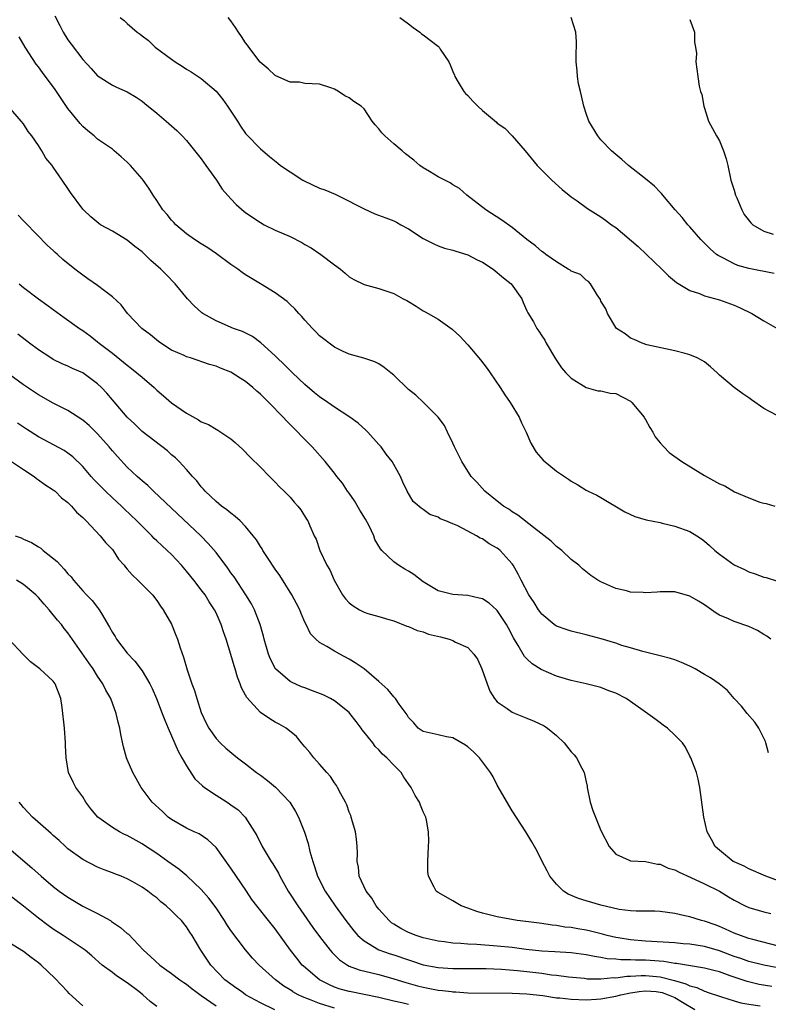
# Model space of a CAD drawing. Units: inches. Extents: x 2595000 to 2598000, y 1494000 to 1497000.
# Drawn here: x 2596352 to 2596454, y 1494410 to 1494543 of the extents above; entities that cross this region are included whole.
import ezdxf

# ---------------------------------------------------------------- set-up
doc = ezdxf.new("R2010")
doc.units = ezdxf.units.IN
doc.header["$MEASUREMENT"] = 0
doc.layers.add('LD25951494_2ft', color=238, linetype='Continuous')

msp = doc.modelspace()

# ---------------------------------------------------------------- linework, layer by layer
at = {"layer": 'LD25951494_2ft'}
for points, elevation in [([(2596357.21, 1494543.21), (2596357.89, 1494541.89), (2596358.37, 1494541), (2596359, 1494539.98), (2596359.41, 1494539.41), (2596361, 1494537.3), (2596362.11, 1494536.11), (2596363, 1494535.13), (2596363.07, 1494535.07), (2596365, 1494533.84), (2596365.57, 1494533.57), (2596367, 1494532.95), (2596368.21, 1494532.21), (2596369, 1494531.68), (2596369.36, 1494531.36), (2596371, 1494530.05), (2596372.26, 1494529), (2596373.71, 1494527.71), (2596374.43, 1494527), (2596375, 1494526.39), (2596377, 1494523.91), (2596377.61, 1494523), (2596379.05, 1494521), (2596379.81, 1494519.81), (2596381, 1494518.48), (2596381.72, 1494517.72), (2596382.8, 1494516.8), (2596383, 1494516.65), (2596383.96, 1494515.96), (2596385, 1494515.28), (2596385.52, 1494515), (2596387, 1494514.28), (2596389, 1494513.39), (2596390.59, 1494512.59), (2596391, 1494512.35), (2596391.87, 1494511.87), (2596393.15, 1494511), (2596395, 1494509.58), (2596395.81, 1494509), (2596396.46, 1494508.46), (2596397, 1494507.98), (2596397.61, 1494507.61), (2596399, 1494506.92), (2596401, 1494506.39), (2596403, 1494505.73), (2596404.28, 1494505), (2596404.76, 1494504.76), (2596405, 1494504.62), (2596406.02, 1494504.02), (2596407, 1494503.37), (2596407.25, 1494503.25), (2596407.64, 1494503), (2596409, 1494502.24), (2596410.89, 1494500.89), (2596411.94, 1494499.94), (2596413, 1494498.79), (2596414.73, 1494496.73), (2596415.61, 1494495.6), (2596416.02, 1494495), (2596417.38, 1494493), (2596418.01, 1494492.01), (2596418.72, 1494491), (2596419.95, 1494489), (2596420.26, 1494488.26), (2596420.88, 1494487), (2596421.51, 1494485.51), (2596422.26, 1494484.26), (2596423.2, 1494483.2), (2596425, 1494481.73), (2596426.64, 1494480.64), (2596427, 1494480.35), (2596427.86, 1494479.86), (2596429, 1494479.13), (2596429.26, 1494479), (2596430.45, 1494478.45), (2596431, 1494478.16), (2596434.23, 1494476.23), (2596435.57, 1494475.58), (2596437.13, 1494475.13), (2596439, 1494474.76), (2596439.29, 1494474.71), (2596441, 1494474.29), (2596443, 1494473.57), (2596443.96, 1494473), (2596444.58, 1494472.58), (2596445, 1494472.26), (2596445.69, 1494471.69), (2596446.4, 1494471), (2596447, 1494470.48), (2596449, 1494469.05), (2596450.41, 1494468.41), (2596451, 1494468.11), (2596451.85, 1494467.85), (2596453, 1494467.4), (2596453.34, 1494467.34), (2596455, 1494466.83)], 10294), ([(2596366.05, 1494543), (2596366.57, 1494542.57), (2596367, 1494542.17), (2596368.33, 1494541), (2596368.73, 1494540.73), (2596369, 1494540.5), (2596369.88, 1494539.88), (2596370.8, 1494539), (2596373, 1494537.35), (2596373.49, 1494537), (2596374.43, 1494536.43), (2596375, 1494536.01), (2596375.65, 1494535.65), (2596377, 1494534.75), (2596379, 1494533.03), (2596379.92, 1494531.92), (2596380.55, 1494531), (2596381.88, 1494529), (2596382.31, 1494528.31), (2596383, 1494527.34), (2596383.16, 1494527.16), (2596385, 1494525.24), (2596386.22, 1494524.22), (2596387.33, 1494523.33), (2596387.73, 1494523), (2596389, 1494522.13), (2596390.73, 1494521), (2596390.91, 1494520.91), (2596393, 1494519.96), (2596393.7, 1494519.7), (2596395.11, 1494519.11), (2596397, 1494518.19), (2596397.76, 1494517.76), (2596399, 1494517.13), (2596400.46, 1494516.46), (2596401.93, 1494515.93), (2596403, 1494515.52), (2596403.36, 1494515.36), (2596403.97, 1494515), (2596405, 1494514.43), (2596407, 1494513.12), (2596408.41, 1494512.41), (2596409, 1494512.15), (2596409.85, 1494511.85), (2596411, 1494511.58), (2596411.41, 1494511.41), (2596413, 1494510.92), (2596414.26, 1494510.26), (2596415, 1494509.93), (2596416.44, 1494509), (2596417.85, 1494507.85), (2596418.86, 1494507), (2596420.32, 1494505), (2596420.51, 1494504.51), (2596421, 1494503.35), (2596421.11, 1494503.11), (2596421.89, 1494501.89), (2596422.34, 1494501), (2596422.63, 1494500.63), (2596423, 1494499.99), (2596423.42, 1494499.42), (2596423.61, 1494499), (2596424.87, 1494496.87), (2596425.68, 1494495.68), (2596426.28, 1494495), (2596427, 1494494.27), (2596429.01, 1494493.01), (2596430.57, 1494492.57), (2596431, 1494492.55), (2596432.25, 1494492.25), (2596433, 1494492.19), (2596435, 1494491.17), (2596435.1, 1494491.1), (2596435.19, 1494491), (2596436.82, 1494489), (2596436.87, 1494488.87), (2596437, 1494488.68), (2596437.6, 1494487.6), (2596438.01, 1494487), (2596438.34, 1494486.34), (2596439, 1494485.54), (2596439.48, 1494485), (2596440.24, 1494484.24), (2596441.94, 1494483), (2596445, 1494481.11), (2596447, 1494480), (2596447.72, 1494479.72), (2596449.06, 1494478.94), (2596451, 1494478.09), (2596452.47, 1494477.53), (2596453, 1494477.39), (2596453.34, 1494477.34), (2596454.48, 1494477)], 10292), ([(2596454.74, 1494489.26), (2596453, 1494490.18), (2596451.34, 1494491.34), (2596451, 1494491.63), (2596450.18, 1494492.18), (2596449, 1494493.01), (2596447, 1494494.7), (2596446.71, 1494495), (2596445.82, 1494495.82), (2596445, 1494496.46), (2596444.67, 1494496.67), (2596444, 1494497), (2596443, 1494497.43), (2596442.4, 1494497.6), (2596441, 1494497.95), (2596437.21, 1494498.79), (2596436.56, 1494499), (2596435.49, 1494499.49), (2596435, 1494499.7), (2596434.26, 1494500.26), (2596433.09, 1494501), (2596433, 1494501.11), (2596431.89, 1494503), (2596431.64, 1494503.64), (2596431, 1494504.67), (2596430.92, 1494504.92), (2596430.47, 1494505.53), (2596429.61, 1494507), (2596429.31, 1494507.31), (2596429, 1494507.49), (2596428.26, 1494508.26), (2596427, 1494508.72), (2596426.86, 1494508.85), (2596426.59, 1494509), (2596425, 1494509.99), (2596423.57, 1494511), (2596423.25, 1494511.25), (2596423, 1494511.4), (2596422.14, 1494512.14), (2596420.98, 1494513), (2596419, 1494514.64), (2596417.61, 1494515.61), (2596415.46, 1494517), (2596412.9, 1494519), (2596411.89, 1494519.89), (2596411, 1494520.4), (2596410.65, 1494520.65), (2596409.92, 1494521), (2596409, 1494521.47), (2596407.83, 1494522.17), (2596407, 1494522.69), (2596406.55, 1494523), (2596405.72, 1494523.72), (2596404.59, 1494524.59), (2596404.15, 1494525), (2596403, 1494525.93), (2596401.8, 1494527), (2596401.42, 1494527.42), (2596401, 1494527.97), (2596400.5, 1494528.5), (2596400.1, 1494529), (2596399, 1494530.64), (2596398.6, 1494531), (2596397.64, 1494531.64), (2596397, 1494532.12), (2596396.39, 1494532.39), (2596395.55, 1494533), (2596395, 1494533.29), (2596394.5, 1494533.5), (2596393, 1494534), (2596391.99, 1494534.01), (2596391, 1494534.09), (2596390.26, 1494534.26), (2596389, 1494534.26), (2596387.1, 1494535.1), (2596387, 1494535.14), (2596386.04, 1494536.04), (2596384.98, 1494536.98), (2596383.41, 1494539), (2596383.26, 1494539.26), (2596383, 1494539.58), (2596382.43, 1494540.43), (2596382.03, 1494541), (2596381.65, 1494541.65), (2596381, 1494542.55), (2596380.66, 1494543)], 10290), ([(2596403.85, 1494543), (2596405, 1494542.12), (2596405.62, 1494541.62), (2596406.55, 1494541), (2596406.78, 1494540.78), (2596407, 1494540.65), (2596409.07, 1494539.07), (2596409.13, 1494539), (2596409.3, 1494538.7), (2596410.43, 1494537), (2596410.62, 1494536.62), (2596411, 1494535.72), (2596411.21, 1494535.21), (2596411.27, 1494535), (2596411.73, 1494534.27), (2596412.5, 1494533), (2596412.72, 1494532.72), (2596413, 1494532.47), (2596413.69, 1494531.69), (2596414.37, 1494531), (2596415, 1494530.42), (2596416.87, 1494528.87), (2596417, 1494528.74), (2596418.03, 1494528.03), (2596419, 1494527), (2596420.75, 1494525), (2596422.38, 1494523), (2596423, 1494522.35), (2596424.37, 1494521), (2596425.77, 1494519.77), (2596426.69, 1494519), (2596427, 1494518.76), (2596427.77, 1494518.23), (2596429.2, 1494517.2), (2596431, 1494516.07), (2596431.62, 1494515.62), (2596432.43, 1494515), (2596433, 1494514.61), (2596436.04, 1494512.04), (2596437.17, 1494511), (2596439.25, 1494509), (2596440.11, 1494508.11), (2596441.19, 1494507.19), (2596443, 1494506.11), (2596444.31, 1494505.69), (2596445, 1494505.41), (2596447, 1494504.86), (2596449, 1494504.13), (2596449.79, 1494503.79), (2596451.38, 1494503), (2596453, 1494502), (2596454.92, 1494500.92)], 10288), ([(2596454.42, 1494508.42), (2596451, 1494509.08), (2596449.51, 1494509.51), (2596449, 1494509.71), (2596447.48, 1494510.52), (2596446.84, 1494510.84), (2596446.62, 1494511), (2596445.76, 1494511.76), (2596445, 1494512.52), (2596444.49, 1494513), (2596443, 1494514.72), (2596442.74, 1494515), (2596441.96, 1494515.96), (2596441.04, 1494517), (2596439.36, 1494519), (2596439.2, 1494519.2), (2596439, 1494519.39), (2596438.22, 1494520.22), (2596437, 1494521.22), (2596434.74, 1494523), (2596433.83, 1494523.83), (2596433, 1494524.47), (2596432.42, 1494525), (2596431, 1494526.48), (2596430.56, 1494527), (2596429.37, 1494529), (2596429, 1494530.01), (2596428.7, 1494531), (2596428.39, 1494532.39), (2596428.22, 1494533), (2596427.99, 1494534.01), (2596427.82, 1494535), (2596427.79, 1494535.79), (2596427.64, 1494537), (2596427.66, 1494538.34), (2596427.71, 1494539), (2596427.71, 1494539.71), (2596427.63, 1494541), (2596426.98, 1494543)], 10286), ([(2596443, 1494542.74), (2596443.63, 1494541), (2596443.64, 1494539.64), (2596443.78, 1494539), (2596443.89, 1494538.11), (2596443.8, 1494537), (2596444.1, 1494535), (2596444.27, 1494533.73), (2596444.47, 1494533), (2596444.61, 1494532.61), (2596444.89, 1494531), (2596445, 1494530.74), (2596445.53, 1494529), (2596446.61, 1494527), (2596447, 1494526.32), (2596447.58, 1494525), (2596447.91, 1494523.91), (2596448.13, 1494523), (2596448.56, 1494521), (2596449, 1494519.67), (2596449.19, 1494519), (2596449.35, 1494518.65), (2596450.04, 1494517), (2596450.37, 1494516.37), (2596451.24, 1494515.24), (2596451.54, 1494515), (2596453, 1494514.11), (2596454.28, 1494513.72)], 10284), ([(2596453.95, 1494459), (2596453.41, 1494459.41), (2596453, 1494459.67), (2596452.17, 1494460.17), (2596451, 1494460.71), (2596449, 1494461.39), (2596448.25, 1494461.75), (2596447, 1494462.28), (2596446.55, 1494462.55), (2596445.96, 1494463), (2596445, 1494463.66), (2596444.17, 1494464.17), (2596443, 1494464.85), (2596441, 1494465.4), (2596439, 1494465.4), (2596438.61, 1494465.39), (2596437, 1494465.28), (2596436.69, 1494465.31), (2596435, 1494465.38), (2596434.46, 1494465.54), (2596433, 1494465.87), (2596431.41, 1494466.59), (2596431, 1494466.76), (2596430.59, 1494467), (2596429.63, 1494467.63), (2596428.51, 1494468.51), (2596428, 1494469), (2596427, 1494469.8), (2596425.71, 1494471), (2596425, 1494471.56), (2596424.26, 1494472.26), (2596421.91, 1494474.09), (2596419.78, 1494475.78), (2596419, 1494476.23), (2596418.57, 1494476.57), (2596417.85, 1494477), (2596417, 1494477.64), (2596415.31, 1494479), (2596414.22, 1494480.22), (2596413.49, 1494481), (2596412.21, 1494483), (2596411.82, 1494483.82), (2596411.21, 1494485), (2596411, 1494485.48), (2596410.25, 1494487), (2596409.87, 1494487.87), (2596409.02, 1494489.02), (2596407.02, 1494491), (2596405.99, 1494491.99), (2596405, 1494492.74), (2596403, 1494494.69), (2596402.6, 1494495), (2596401.73, 1494495.73), (2596401, 1494496.19), (2596400.47, 1494496.47), (2596398.97, 1494496.97), (2596397, 1494497.51), (2596396.08, 1494497.92), (2596395, 1494498.46), (2596393, 1494499.98), (2596392.51, 1494500.51), (2596392.02, 1494501), (2596391, 1494502.1), (2596390.59, 1494502.59), (2596390.19, 1494503), (2596389.64, 1494503.64), (2596389, 1494504.23), (2596388.61, 1494504.61), (2596387, 1494505.82), (2596385.02, 1494507.02), (2596383, 1494508.23), (2596382.54, 1494508.54), (2596381.93, 1494509), (2596381, 1494509.64), (2596379.08, 1494511.08), (2596377.89, 1494511.89), (2596377, 1494512.42), (2596376.1, 1494513), (2596375, 1494513.79), (2596373.58, 1494515), (2596373.31, 1494515.31), (2596373, 1494515.63), (2596372.38, 1494516.38), (2596371.83, 1494517), (2596371, 1494518.26), (2596370.49, 1494519), (2596369.93, 1494519.93), (2596369.17, 1494521), (2596369, 1494521.22), (2596367.44, 1494523), (2596367, 1494523.46), (2596366.19, 1494524.19), (2596365.25, 1494525), (2596365, 1494525.19), (2596363, 1494526.56), (2596362.52, 1494527), (2596361.68, 1494527.68), (2596361, 1494528.29), (2596360.66, 1494528.66), (2596359, 1494530.72), (2596358.06, 1494532.06), (2596357.26, 1494533.26), (2596355.55, 1494535.55), (2596355, 1494536.31), (2596354.69, 1494536.69), (2596353.23, 1494539), (2596352.39, 1494540.39)], 10296), ([(2596453.66, 1494443.66), (2596453.29, 1494445), (2596453.22, 1494445.22), (2596452.35, 1494447), (2596451.81, 1494447.81), (2596450.77, 1494449), (2596449.99, 1494449.99), (2596448.98, 1494451), (2596448.08, 1494452.08), (2596446.97, 1494452.97), (2596445.82, 1494453.82), (2596445, 1494454.23), (2596443.74, 1494455), (2596443, 1494455.38), (2596441.88, 1494455.88), (2596441, 1494456.24), (2596440.42, 1494456.42), (2596439, 1494456.76), (2596438.82, 1494456.82), (2596436.66, 1494457.34), (2596435, 1494457.86), (2596433.82, 1494458.18), (2596433, 1494458.47), (2596431.05, 1494459.05), (2596429, 1494459.61), (2596427, 1494460.11), (2596426.32, 1494460.32), (2596425, 1494460.78), (2596424.86, 1494460.86), (2596424.67, 1494461), (2596423, 1494462.39), (2596422.74, 1494462.74), (2596422.55, 1494463), (2596421.97, 1494463.97), (2596421.24, 1494465), (2596420.22, 1494467), (2596419.82, 1494467.82), (2596419.16, 1494469), (2596419, 1494469.21), (2596417.38, 1494471), (2596417.18, 1494471.18), (2596417, 1494471.32), (2596415.91, 1494471.91), (2596415, 1494472.59), (2596414.68, 1494472.68), (2596414.2, 1494473), (2596411.69, 1494474.31), (2596411, 1494474.58), (2596410.04, 1494475), (2596409.28, 1494475.28), (2596409, 1494475.49), (2596407.87, 1494475.87), (2596407, 1494476.52), (2596406.71, 1494476.71), (2596405.62, 1494477.62), (2596404.83, 1494479), (2596404.22, 1494480.22), (2596403.92, 1494481), (2596402.78, 1494483), (2596402, 1494484), (2596401.29, 1494485), (2596401, 1494485.33), (2596399.5, 1494487), (2596399.25, 1494487.25), (2596398.19, 1494488.19), (2596397.06, 1494489), (2596395, 1494490.35), (2596394.1, 1494491), (2596393, 1494491.75), (2596392.31, 1494492.31), (2596391, 1494493.41), (2596389.31, 1494495), (2596388.16, 1494496.16), (2596387.28, 1494497), (2596387, 1494497.29), (2596385.07, 1494499.07), (2596383.92, 1494499.92), (2596382.58, 1494500.58), (2596381.38, 1494501), (2596379, 1494502.01), (2596377.22, 1494503), (2596377.09, 1494503.09), (2596376.06, 1494504.06), (2596375.16, 1494505), (2596373.5, 1494507), (2596372.26, 1494508.26), (2596371.55, 1494509), (2596370.19, 1494510.19), (2596369.37, 1494511), (2596369, 1494511.34), (2596368.05, 1494512.05), (2596367, 1494512.9), (2596365, 1494514.12), (2596363.41, 1494515), (2596363.16, 1494515.16), (2596362.07, 1494516.07), (2596361.1, 1494517), (2596361, 1494517.11), (2596359.35, 1494519.35), (2596359, 1494519.91), (2596358.2, 1494521), (2596357, 1494522.79), (2596356.85, 1494523), (2596356.01, 1494524.01), (2596355.46, 1494525), (2596355, 1494525.72), (2596354.11, 1494527), (2596353.61, 1494527.61), (2596353, 1494528.61), (2596352.69, 1494529), (2596351, 1494530.91)], 10298), ([(2596455, 1494426.39), (2596453.26, 1494427), (2596451, 1494428.01), (2596450.37, 1494428.37), (2596449, 1494428.94), (2596448.88, 1494429), (2596447, 1494430.52), (2596446.75, 1494430.75), (2596446.43, 1494431), (2596445.94, 1494431.94), (2596445.35, 1494433), (2596444.89, 1494435), (2596444.37, 1494439), (2596444.12, 1494440.12), (2596443.89, 1494441), (2596443.13, 1494443), (2596443, 1494443.22), (2596442.43, 1494444.43), (2596442.03, 1494445), (2596441, 1494446.07), (2596439.98, 1494447), (2596439.42, 1494447.42), (2596439, 1494447.71), (2596438.27, 1494448.27), (2596437, 1494449.17), (2596435, 1494450.62), (2596434.4, 1494451), (2596433, 1494451.73), (2596432.05, 1494452.05), (2596431, 1494452.48), (2596429.01, 1494453), (2596427, 1494453.44), (2596425, 1494454.03), (2596422.91, 1494454.91), (2596421.71, 1494455.71), (2596421, 1494456.37), (2596420.69, 1494456.69), (2596419.82, 1494458.18), (2596419.18, 1494459.18), (2596418.5, 1494460.5), (2596418.25, 1494461), (2596417, 1494462.88), (2596416.88, 1494463), (2596415.88, 1494463.88), (2596415, 1494464.45), (2596414.57, 1494464.57), (2596413, 1494464.92), (2596411, 1494465.04), (2596409, 1494465.57), (2596407, 1494466.76), (2596405.74, 1494467.74), (2596405, 1494468.2), (2596404.49, 1494468.49), (2596403.67, 1494469), (2596403, 1494469.46), (2596401.41, 1494471), (2596401.21, 1494471.21), (2596401, 1494471.59), (2596400.47, 1494472.47), (2596400.31, 1494473), (2596399.67, 1494474.33), (2596399.21, 1494475.21), (2596398.45, 1494476.45), (2596397.71, 1494477.71), (2596397, 1494478.72), (2596396.78, 1494479), (2596396.07, 1494480.07), (2596395.31, 1494481), (2596395, 1494481.45), (2596393.76, 1494483), (2596391.99, 1494485), (2596390.49, 1494486.49), (2596390.03, 1494487), (2596389.5, 1494487.5), (2596388.5, 1494488.5), (2596388.08, 1494489), (2596386.14, 1494491), (2596385, 1494492.11), (2596384.51, 1494492.51), (2596383.99, 1494493), (2596383, 1494493.83), (2596382.26, 1494494.26), (2596381, 1494495.09), (2596379.62, 1494495.62), (2596379, 1494495.88), (2596378.14, 1494496.14), (2596375.55, 1494497), (2596375, 1494497.17), (2596374.68, 1494497.32), (2596373, 1494498.06), (2596371.53, 1494499), (2596371.22, 1494499.22), (2596370.13, 1494500.13), (2596368.99, 1494501), (2596367.06, 1494503), (2596366.17, 1494504.17), (2596365, 1494505.27), (2596363.95, 1494506.05), (2596363, 1494506.79), (2596361.7, 1494507.7), (2596361, 1494508.18), (2596359.93, 1494509), (2596358.31, 1494510.31), (2596357.57, 1494511), (2596357.26, 1494511.26), (2596357, 1494511.51), (2596356.21, 1494512.21), (2596353.27, 1494515.27), (2596353, 1494515.53), (2596352.29, 1494516.29)], 10300), ([(2596352.4, 1494507), (2596353, 1494506.52), (2596355, 1494504.99), (2596356.16, 1494504.16), (2596357, 1494503.54), (2596358.49, 1494502.49), (2596360.54, 1494501), (2596361, 1494500.7), (2596361.99, 1494499.99), (2596363, 1494499.19), (2596363.21, 1494499), (2596365, 1494497.63), (2596367, 1494496.03), (2596367.59, 1494495.59), (2596368.32, 1494495), (2596369, 1494494.4), (2596370.64, 1494493), (2596371, 1494492.66), (2596371.9, 1494491.9), (2596373, 1494490.96), (2596375, 1494489.54), (2596376.64, 1494488.64), (2596377, 1494488.39), (2596378, 1494488), (2596379, 1494487.37), (2596379.26, 1494487.26), (2596381, 1494486.06), (2596381.6, 1494485.6), (2596382.62, 1494484.63), (2596383.61, 1494483.61), (2596385, 1494482.25), (2596386.21, 1494481), (2596387, 1494480.23), (2596387.58, 1494479.58), (2596388.2, 1494479), (2596389, 1494478.18), (2596389.54, 1494477.54), (2596390.06, 1494477), (2596390.47, 1494476.47), (2596391.24, 1494475.24), (2596391.41, 1494475), (2596391.69, 1494474.31), (2596392.28, 1494473), (2596392.52, 1494472.52), (2596393.01, 1494470.99), (2596393.97, 1494469), (2596394.37, 1494468.37), (2596394.96, 1494467), (2596396.09, 1494465), (2596396.48, 1494464.48), (2596397, 1494463.94), (2596397.54, 1494463.54), (2596398.37, 1494463), (2596399, 1494462.67), (2596399.52, 1494462.48), (2596401, 1494462.09), (2596402.34, 1494461.66), (2596403, 1494461.49), (2596404.79, 1494460.79), (2596405, 1494460.72), (2596406.17, 1494460.17), (2596407, 1494459.99), (2596407.71, 1494459.71), (2596409.34, 1494459.34), (2596410.51, 1494459), (2596411, 1494458.84), (2596411.37, 1494458.63), (2596413, 1494457.88), (2596413.84, 1494457), (2596414.33, 1494456.33), (2596414.93, 1494455), (2596415.62, 1494453), (2596416.01, 1494452.01), (2596416.63, 1494451), (2596417, 1494450.57), (2596418.35, 1494449.65), (2596419, 1494449.18), (2596419.4, 1494449), (2596420.54, 1494448.54), (2596421, 1494448.34), (2596421.96, 1494447.96), (2596423.31, 1494447.31), (2596423.79, 1494447), (2596425, 1494446.02), (2596426.03, 1494445), (2596427, 1494443.81), (2596427.39, 1494443.39), (2596427.7, 1494443), (2596428.42, 1494441.58), (2596428.74, 1494441), (2596428.8, 1494440.8), (2596429, 1494439.76), (2596429.15, 1494439.15), (2596429.16, 1494439), (2596429.55, 1494437), (2596429.89, 1494435.89), (2596431, 1494433.18), (2596432.13, 1494431), (2596433, 1494429.97), (2596434.83, 1494429.17), (2596435, 1494429.08), (2596437, 1494428.99), (2596438.63, 1494428.63), (2596439, 1494428.64), (2596440.09, 1494428.09), (2596441, 1494427.86), (2596441.55, 1494427.55), (2596443.16, 1494426.84), (2596445, 1494425.96), (2596447, 1494424.98), (2596448.23, 1494424.23), (2596449, 1494423.78), (2596450.5, 1494423), (2596451, 1494422.76), (2596453, 1494422.18), (2596453.97, 1494421.97)], 10302), ([(2596455, 1494417.57), (2596451.54, 1494418.46), (2596451, 1494418.61), (2596449.85, 1494419), (2596449, 1494419.33), (2596447.85, 1494419.85), (2596447, 1494420.22), (2596446.43, 1494420.43), (2596445, 1494420.91), (2596444.6, 1494421), (2596443, 1494421.5), (2596442.33, 1494421.67), (2596441, 1494421.96), (2596439, 1494422.22), (2596438.26, 1494422.26), (2596435.74, 1494422.26), (2596435, 1494422.32), (2596433.48, 1494422.52), (2596431, 1494423.08), (2596429, 1494423.66), (2596427.99, 1494423.99), (2596426.59, 1494424.59), (2596425.94, 1494425), (2596425, 1494425.94), (2596424.1, 1494427), (2596423.75, 1494427.75), (2596423.06, 1494429), (2596422.4, 1494430.4), (2596422.02, 1494431), (2596421.65, 1494431.65), (2596420.85, 1494433), (2596419, 1494435.84), (2596417, 1494439.3), (2596416.44, 1494440.44), (2596416.08, 1494441), (2596414.58, 1494443), (2596413.79, 1494443.79), (2596413, 1494444.47), (2596412.69, 1494444.69), (2596411, 1494445.7), (2596410.15, 1494445.85), (2596409, 1494446.08), (2596407, 1494446.54), (2596406.73, 1494446.73), (2596406.33, 1494447), (2596405.72, 1494447.72), (2596405, 1494448.46), (2596404.81, 1494448.81), (2596403.74, 1494450.26), (2596403.23, 1494451), (2596403.13, 1494451.13), (2596403, 1494451.23), (2596402.2, 1494452.2), (2596401, 1494453.32), (2596399, 1494455), (2596397.81, 1494455.81), (2596397, 1494456.33), (2596395.71, 1494457), (2596395, 1494457.4), (2596393.99, 1494458.01), (2596393, 1494458.55), (2596392.49, 1494459), (2596391.75, 1494459.75), (2596391.17, 1494461), (2596391, 1494461.33), (2596390.51, 1494462.51), (2596390.33, 1494463), (2596389.86, 1494463.86), (2596389.26, 1494465), (2596387.6, 1494467.6), (2596387, 1494468.46), (2596385.94, 1494470.06), (2596385.34, 1494471), (2596385.22, 1494471.22), (2596385, 1494471.54), (2596384.45, 1494472.45), (2596384.03, 1494473), (2596383, 1494474.23), (2596382.26, 1494475), (2596381.6, 1494475.6), (2596381, 1494476.02), (2596380.47, 1494476.47), (2596379.74, 1494477), (2596379, 1494477.6), (2596377.54, 1494479), (2596377.3, 1494479.3), (2596377, 1494479.61), (2596376.4, 1494480.4), (2596375.82, 1494481), (2596375, 1494481.94), (2596374.03, 1494483), (2596373.51, 1494483.51), (2596373, 1494483.94), (2596372.44, 1494484.44), (2596369, 1494487.09), (2596368.04, 1494488.04), (2596367, 1494489.02), (2596365, 1494491.33), (2596364.24, 1494492.24), (2596363.54, 1494493), (2596363, 1494493.51), (2596361, 1494494.99), (2596359.6, 1494495.6), (2596359, 1494495.89), (2596358.21, 1494496.21), (2596357, 1494496.81), (2596356.68, 1494497), (2596355, 1494498.09), (2596353.79, 1494499), (2596352.24, 1494500.24)], 10304), ([(2596454.68, 1494414.68), (2596453, 1494414.97), (2596451, 1494415.47), (2596449.88, 1494415.88), (2596449, 1494416.17), (2596447, 1494416.91), (2596445, 1494417.49), (2596443, 1494417.81), (2596442.11, 1494417.89), (2596441, 1494417.99), (2596437, 1494418.24), (2596435, 1494418.4), (2596433.31, 1494418.69), (2596433, 1494418.73), (2596431.86, 1494419), (2596431.19, 1494419.19), (2596429.59, 1494419.59), (2596429, 1494419.72), (2596427.9, 1494419.9), (2596427, 1494420.07), (2596426.14, 1494420.14), (2596425, 1494420.35), (2596424.39, 1494420.39), (2596423, 1494420.61), (2596420.87, 1494420.87), (2596419.7, 1494421), (2596417, 1494421.51), (2596415, 1494422.01), (2596414.24, 1494422.24), (2596413, 1494422.69), (2596412.1, 1494423), (2596411, 1494423.67), (2596409, 1494424.79), (2596408.72, 1494425), (2596408.49, 1494425.51), (2596407.69, 1494427), (2596407.62, 1494427.62), (2596407.62, 1494429), (2596407.72, 1494431), (2596407.74, 1494431.74), (2596407.72, 1494433), (2596407.43, 1494434.57), (2596407.36, 1494435), (2596407, 1494435.69), (2596406.62, 1494436.62), (2596406.48, 1494437), (2596405.89, 1494437.89), (2596405.36, 1494439), (2596405, 1494439.47), (2596404.37, 1494440.37), (2596404, 1494441), (2596403, 1494442), (2596402.07, 1494443), (2596401.5, 1494443.5), (2596401, 1494444.07), (2596400.51, 1494444.51), (2596400.17, 1494445), (2596399, 1494446.48), (2596398.76, 1494446.76), (2596398.61, 1494447), (2596397.92, 1494447.92), (2596397.09, 1494449), (2596397, 1494449.1), (2596395, 1494450.7), (2596394.46, 1494451), (2596393.49, 1494451.49), (2596392.03, 1494452.03), (2596391, 1494452.43), (2596390.57, 1494452.57), (2596389.2, 1494453.2), (2596389, 1494453.32), (2596387.05, 1494455), (2596386.34, 1494456.34), (2596386.09, 1494457), (2596385.51, 1494459), (2596385.41, 1494459.41), (2596384.97, 1494461), (2596384.18, 1494463), (2596383.78, 1494463.78), (2596383.03, 1494465), (2596381.43, 1494467.43), (2596381, 1494468), (2596380.6, 1494468.6), (2596379, 1494470.71), (2596377.96, 1494471.96), (2596376.93, 1494473), (2596373, 1494476.72), (2596370.55, 1494479), (2596369.77, 1494479.77), (2596369, 1494480.41), (2596368.7, 1494480.7), (2596368.35, 1494481), (2596367, 1494482.27), (2596365.68, 1494483.68), (2596365, 1494484.45), (2596364.55, 1494485), (2596363, 1494486.76), (2596361.87, 1494487.87), (2596361, 1494488.62), (2596359, 1494489.93), (2596357, 1494490.91), (2596355, 1494492.02), (2596353, 1494493.36), (2596349.73, 1494495.73)], 10306), ([(2596454.1, 1494412.1), (2596452.38, 1494412.38), (2596450.76, 1494412.76), (2596450.09, 1494413), (2596449, 1494413.35), (2596448.44, 1494413.56), (2596447, 1494414.07), (2596446.26, 1494414.26), (2596445, 1494414.6), (2596443.11, 1494414.89), (2596441.2, 1494415.2), (2596441, 1494415.22), (2596439.48, 1494415.48), (2596437.64, 1494415.63), (2596437, 1494415.67), (2596435.68, 1494415.68), (2596435, 1494415.72), (2596433.71, 1494415.71), (2596433, 1494415.78), (2596431.86, 1494415.86), (2596431, 1494416.02), (2596430.14, 1494416.14), (2596429, 1494416.38), (2596427, 1494416.65), (2596424.79, 1494416.79), (2596423, 1494416.88), (2596420.89, 1494417.11), (2596419, 1494417.37), (2596417, 1494417.57), (2596414.22, 1494417.78), (2596413, 1494417.84), (2596412.08, 1494417.92), (2596411, 1494417.97), (2596409.88, 1494418.12), (2596409, 1494418.21), (2596407, 1494418.68), (2596406.03, 1494419), (2596405, 1494419.42), (2596403.96, 1494419.96), (2596403, 1494420.53), (2596402.72, 1494420.72), (2596402.38, 1494421), (2596401, 1494422.53), (2596400.63, 1494423), (2596400.03, 1494424.03), (2596399.28, 1494425), (2596398.35, 1494427), (2596398.24, 1494428.24), (2596398.06, 1494429), (2596398.12, 1494430.12), (2596398.08, 1494431), (2596397.99, 1494431.99), (2596397.85, 1494433), (2596397.36, 1494434.64), (2596397.26, 1494435), (2596397.2, 1494435.2), (2596397, 1494435.67), (2596396.66, 1494436.66), (2596396.5, 1494437), (2596395.85, 1494438.15), (2596395.42, 1494439), (2596395.26, 1494439.26), (2596395, 1494439.61), (2596394.46, 1494440.46), (2596393.97, 1494441), (2596393, 1494442.12), (2596392.21, 1494443), (2596391.69, 1494443.69), (2596391, 1494444.46), (2596390.77, 1494444.77), (2596390.56, 1494445), (2596389.87, 1494445.87), (2596388.48, 1494447), (2596387.55, 1494447.55), (2596387, 1494447.83), (2596386.27, 1494448.27), (2596385, 1494449.1), (2596383.15, 1494451.15), (2596383, 1494451.47), (2596382.46, 1494452.46), (2596382.28, 1494453), (2596381.9, 1494453.9), (2596381.58, 1494455), (2596381.43, 1494455.43), (2596381, 1494456.94), (2596380.36, 1494459), (2596380.01, 1494460.01), (2596379.7, 1494461), (2596379, 1494462.57), (2596378.79, 1494463), (2596378.08, 1494464.08), (2596377.52, 1494465), (2596377, 1494465.69), (2596375.98, 1494467), (2596375, 1494468.21), (2596374.32, 1494469), (2596373, 1494470.44), (2596372.42, 1494471), (2596371.66, 1494471.66), (2596371, 1494472.32), (2596370.64, 1494472.64), (2596370.31, 1494473), (2596369, 1494474.27), (2596368.3, 1494475), (2596366.61, 1494476.61), (2596366.21, 1494477), (2596365, 1494478.12), (2596364.08, 1494479), (2596362.55, 1494480.55), (2596362.14, 1494481), (2596361, 1494482.34), (2596359.64, 1494483.64), (2596359, 1494484.15), (2596358.49, 1494484.49), (2596355, 1494486.36), (2596353.38, 1494487.38), (2596352.2, 1494488.2)], 10308), ([(2596351.39, 1494483), (2596353, 1494481.92), (2596354.43, 1494481), (2596354.73, 1494480.73), (2596355, 1494480.56), (2596355.89, 1494479.89), (2596357, 1494479.2), (2596357.26, 1494479), (2596358.12, 1494478.12), (2596359, 1494477.46), (2596359.47, 1494477), (2596360.16, 1494476.16), (2596361, 1494475.45), (2596361.21, 1494475.21), (2596361.45, 1494475), (2596363.37, 1494473), (2596364.07, 1494472.07), (2596365, 1494471.11), (2596365.09, 1494471), (2596365.84, 1494469.84), (2596366.57, 1494469), (2596366.75, 1494468.75), (2596367, 1494468.49), (2596367.69, 1494467.69), (2596368.44, 1494467), (2596369, 1494466.42), (2596370.44, 1494465), (2596371, 1494464.26), (2596371.5, 1494463.5), (2596371.88, 1494463), (2596372.97, 1494461.03), (2596373.57, 1494459.57), (2596373.78, 1494459), (2596374.15, 1494457.85), (2596374.61, 1494456.61), (2596375.1, 1494454.9), (2596375.73, 1494453), (2596376.07, 1494452.07), (2596376.39, 1494451), (2596377, 1494449.11), (2596377.66, 1494447.66), (2596378.02, 1494447), (2596379, 1494445.59), (2596379.58, 1494445), (2596380.32, 1494444.32), (2596381.4, 1494443.4), (2596381.9, 1494443), (2596383, 1494442.2), (2596384.48, 1494441), (2596385, 1494440.66), (2596385.95, 1494439.95), (2596387.03, 1494439.03), (2596388.95, 1494437), (2596389.75, 1494435.75), (2596390.16, 1494435), (2596390.96, 1494432.96), (2596391.43, 1494431.43), (2596391.68, 1494430.32), (2596392.06, 1494429), (2596392.32, 1494428.32), (2596392.72, 1494427), (2596393.73, 1494425), (2596395.08, 1494423), (2596396.55, 1494421), (2596397.62, 1494419.62), (2596398.16, 1494419), (2596399, 1494418.26), (2596401, 1494417.06), (2596402.51, 1494416.51), (2596403, 1494416.37), (2596405, 1494415.7), (2596405.54, 1494415.54), (2596407, 1494415.05), (2596409, 1494414.66), (2596411, 1494414.54), (2596413, 1494414.54), (2596415.48, 1494414.52), (2596417.56, 1494414.44), (2596419.72, 1494414.28), (2596421, 1494414.14), (2596423, 1494413.9), (2596424.31, 1494413.69), (2596425, 1494413.62), (2596426.6, 1494413.4), (2596428.79, 1494413.21), (2596429.16, 1494413.16), (2596431, 1494413.15), (2596432.7, 1494413.3), (2596433, 1494413.28), (2596434.52, 1494413.48), (2596435, 1494413.48), (2596436.43, 1494413.57), (2596437, 1494413.57), (2596439, 1494413.4), (2596440.92, 1494412.92), (2596442.47, 1494412.47), (2596443, 1494412.18), (2596443.96, 1494411.96), (2596445, 1494411.46), (2596445.18, 1494411.41), (2596445.36, 1494411.36), (2596447, 1494410.8), (2596447.27, 1494410.73), (2596449, 1494410.18), (2596449.91, 1494409.91), (2596451, 1494409.72), (2596452.51, 1494409.49)], 10310), ([(2596351.85, 1494473), (2596352.69, 1494472.69), (2596353, 1494472.54), (2596354.08, 1494472.08), (2596355, 1494471.48), (2596355.31, 1494471.31), (2596355.66, 1494471), (2596357.53, 1494469.53), (2596357.97, 1494469), (2596358.49, 1494468.49), (2596359, 1494467.85), (2596359.42, 1494467.42), (2596359.73, 1494467), (2596361, 1494465.54), (2596361.5, 1494465), (2596362.25, 1494464.25), (2596363, 1494463.29), (2596363.14, 1494463.14), (2596363.23, 1494463), (2596363.51, 1494462.49), (2596364.63, 1494460.63), (2596365, 1494459.91), (2596365.36, 1494459.36), (2596365.56, 1494459), (2596367, 1494457.14), (2596368.04, 1494456.04), (2596369, 1494454.74), (2596370.04, 1494453), (2596370.36, 1494452.36), (2596370.97, 1494451), (2596371.74, 1494449), (2596372.07, 1494448.07), (2596372.52, 1494447), (2596373, 1494445.96), (2596373.89, 1494443.89), (2596374.38, 1494443), (2596375, 1494441.91), (2596376.15, 1494440.15), (2596377.19, 1494439.19), (2596377.45, 1494439), (2596379, 1494437.94), (2596380.51, 1494437), (2596380.8, 1494436.8), (2596381, 1494436.65), (2596381.98, 1494435.98), (2596382.95, 1494435), (2596384.22, 1494433), (2596384.51, 1494432.51), (2596385.22, 1494431), (2596386.43, 1494429), (2596386.66, 1494428.66), (2596387.42, 1494427.42), (2596387.63, 1494427), (2596388.76, 1494425), (2596390.03, 1494423), (2596392.09, 1494420.09), (2596393, 1494418.84), (2596394.42, 1494417), (2596394.68, 1494416.68), (2596395.7, 1494415.7), (2596396.75, 1494415), (2596397, 1494414.86), (2596398.34, 1494414.34), (2596400.04, 1494413.96), (2596401, 1494413.71), (2596403, 1494413.16), (2596404.65, 1494412.65), (2596406.21, 1494412.21), (2596407, 1494412.02), (2596409, 1494411.63), (2596409.58, 1494411.58), (2596410.83, 1494411.41), (2596411, 1494411.38), (2596411.38, 1494411.38), (2596413, 1494411.27), (2596419, 1494411.21), (2596421, 1494411.12), (2596423.13, 1494410.87), (2596425, 1494410.59), (2596425.44, 1494410.56), (2596427, 1494410.38), (2596429, 1494410.3), (2596430.4, 1494410.4), (2596431, 1494410.43), (2596433, 1494410.82), (2596433.71, 1494411), (2596435, 1494411.27), (2596435.29, 1494411.29), (2596436.15, 1494411.41), (2596437, 1494411.52), (2596438.45, 1494411.41), (2596439, 1494411.36), (2596439.29, 1494411.29), (2596440.09, 1494411), (2596441, 1494410.62), (2596442.03, 1494409.97), (2596443.69, 1494409)], 10312), ([(2596405, 1494409.69), (2596404.09, 1494409.91), (2596403, 1494410.12), (2596401, 1494410.62), (2596399.03, 1494411.03), (2596397.05, 1494411.41), (2596397, 1494411.42), (2596395.76, 1494411.76), (2596395, 1494412.03), (2596394.31, 1494412.31), (2596393, 1494413), (2596390.83, 1494414.83), (2596390.65, 1494415), (2596389.91, 1494415.91), (2596389.06, 1494417), (2596387, 1494419.9), (2596386.09, 1494421), (2596384.51, 1494423), (2596383.86, 1494423.86), (2596383.11, 1494425), (2596381, 1494428.11), (2596379, 1494430.89), (2596377.91, 1494431.91), (2596376.72, 1494432.72), (2596376.05, 1494433), (2596375, 1494433.5), (2596373, 1494434.67), (2596372.53, 1494435), (2596371.75, 1494435.75), (2596370.36, 1494437), (2596368.87, 1494439), (2596367.77, 1494441), (2596367, 1494442.77), (2596366.92, 1494443), (2596366.5, 1494444.5), (2596366.15, 1494446.15), (2596366, 1494447), (2596365.79, 1494447.79), (2596365.5, 1494449), (2596364.77, 1494451), (2596364.12, 1494452.12), (2596363.72, 1494453), (2596363, 1494454.04), (2596362.39, 1494455), (2596361.81, 1494455.81), (2596359, 1494459.86), (2596358.48, 1494460.48), (2596358.11, 1494461), (2596357.58, 1494461.58), (2596356.44, 1494463), (2596355.76, 1494463.76), (2596355, 1494464.65), (2596354.65, 1494465), (2596353, 1494466.4), (2596352.03, 1494467)], 10314), ([(2596395, 1494409.2), (2596393, 1494409.81), (2596391.64, 1494410.36), (2596390.69, 1494410.69), (2596390.09, 1494411), (2596389.39, 1494411.39), (2596389.37, 1494411.41), (2596389, 1494411.67), (2596388.16, 1494412.16), (2596387.02, 1494413), (2596384.84, 1494415), (2596383.95, 1494415.95), (2596383, 1494417.06), (2596381, 1494419.69), (2596380.47, 1494420.47), (2596380.15, 1494421), (2596379, 1494422.72), (2596378.05, 1494424.05), (2596377, 1494425.19), (2596375.04, 1494427.04), (2596373.96, 1494427.96), (2596372.51, 1494429), (2596371, 1494430.06), (2596369.22, 1494431.22), (2596369, 1494431.36), (2596367, 1494432.48), (2596366.64, 1494432.64), (2596365.97, 1494433), (2596365, 1494433.58), (2596363.01, 1494435), (2596362.1, 1494436.1), (2596361.43, 1494437), (2596361, 1494437.71), (2596360.08, 1494439), (2596359.71, 1494439.71), (2596359.09, 1494441), (2596358.76, 1494443), (2596358.68, 1494444.68), (2596358.68, 1494445), (2596358.51, 1494447), (2596358.2, 1494449.8), (2596358.04, 1494451), (2596357.27, 1494453), (2596357, 1494453.34), (2596355.2, 1494455), (2596355, 1494455.17), (2596353.95, 1494455.95), (2596352.93, 1494456.93), (2596351, 1494459)], 10316), ([(2596386.96, 1494408.96), (2596385, 1494409.92), (2596382.99, 1494411), (2596382.42, 1494411.41), (2596381.83, 1494411.83), (2596381, 1494412.4), (2596380.21, 1494413), (2596378.29, 1494415), (2596377.78, 1494415.78), (2596376.96, 1494417), (2596375.79, 1494419), (2596375.45, 1494419.45), (2596375, 1494420.17), (2596374.34, 1494421), (2596373.64, 1494421.64), (2596373, 1494422.33), (2596372.28, 1494423), (2596371.55, 1494423.55), (2596371, 1494424.07), (2596370.45, 1494424.45), (2596369.77, 1494425), (2596369, 1494425.54), (2596367.75, 1494426.25), (2596367, 1494426.66), (2596366.19, 1494427), (2596365.32, 1494427.32), (2596365, 1494427.47), (2596363.88, 1494427.88), (2596363, 1494428.24), (2596361, 1494429.26), (2596359, 1494430.71), (2596358.67, 1494431), (2596357.81, 1494431.81), (2596357, 1494432.52), (2596356.75, 1494432.75), (2596354.22, 1494435), (2596353.62, 1494435.62), (2596353, 1494436.3), (2596352.67, 1494436.67), (2596352.42, 1494437)], 10318), ([(2596351, 1494430.81), (2596354.13, 1494428.13), (2596355.38, 1494427), (2596357, 1494425.63), (2596357.81, 1494425), (2596359, 1494424.15), (2596361, 1494422.97), (2596363, 1494421.97), (2596364.73, 1494421), (2596364.9, 1494420.9), (2596366.09, 1494420.09), (2596367, 1494419.28), (2596367.16, 1494419.16), (2596369.21, 1494417), (2596370.16, 1494416.16), (2596371.41, 1494415), (2596373, 1494413.87), (2596374.12, 1494413), (2596374.63, 1494412.63), (2596375, 1494412.4), (2596375.77, 1494411.77), (2596376.28, 1494411.41), (2596377, 1494410.88), (2596379, 1494409.5)], 10320), ([(2596371, 1494409.41), (2596370.09, 1494410.09), (2596369.12, 1494411), (2596368.59, 1494411.41), (2596367, 1494412.62), (2596365.56, 1494413.56), (2596365, 1494414), (2596363.64, 1494415), (2596362.23, 1494416.23), (2596361.31, 1494417), (2596358.33, 1494419), (2596357, 1494419.87), (2596356.33, 1494420.34), (2596355, 1494421.35), (2596353, 1494422.95), (2596351, 1494424.48)], 10322), ([(2596361, 1494409.49), (2596359.17, 1494411.17), (2596358.95, 1494411.41), (2596357.24, 1494413.24), (2596355.39, 1494415), (2596355, 1494415.32), (2596354.02, 1494416.02), (2596353, 1494416.83), (2596351, 1494418.07)], 10324)]:
    msp.add_lwpolyline(points, dxfattribs=dict(at, elevation=elevation))

doc.saveas('drawing.dxf')
